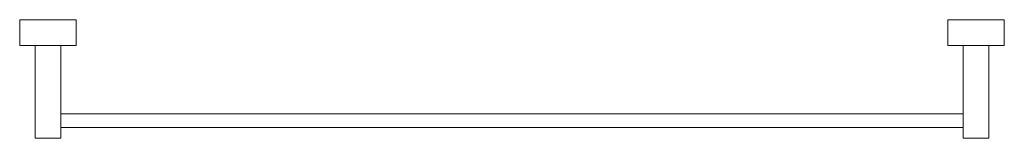
# Model space of a CAD drawing. Units: millimetres. Extents: x -7546 to -5680, y -15249 to 1056.
# Drawn here: x -7040 to -6465, y -15249 to -15180 of the extents above; entities that cross this region are included whole.
import ezdxf

# ---------------------------------------------------------------- set-up
doc = ezdxf.new("R2010")
doc.units = ezdxf.units.MM
doc.layers.add('P-SANR-FIXT', color=6, linetype='Continuous', lineweight=18)

# ---------------------------------------------------------------- blocks, each defined once
blk = doc.blocks.new('01-2555-11 TOALLERO BARRA METALICO _EVO_ PORTOBELLO - 01-2555-11-2185804-Vista superior')
at = {"layer": 'P-SANR-FIXT'}
for p, q in [((4567.7, -15179.79), (4567.7, -15194.79)), ((4567.7, -15179.79), (4569.21, -15179.79)), ((4569.21, -15179.79), (4599.19, -15179.79)), ((4599.19, -15179.79), (4600.7, -15179.79)), ((4600.7, -15194.79), (4600.7, -15179.79)), ((5109.7, -15179.79), (5109.7, -15194.79)), ((5109.7, -15179.79), (5111.21, -15179.79)), ((5111.21, -15179.79), (5141.19, -15179.79)), ((5141.19, -15179.79), (5142.7, -15179.79)), ((5142.7, -15194.79), (5142.7, -15179.79)), ((4569.21, -15194.79), (4567.7, -15194.79)), ((4599.19, -15194.79), (4569.21, -15194.79)), ((4576.72, -15194.79), (4576.72, -15248.79)), ((4591.69, -15248.79), (4591.69, -15194.79)), ((4600.7, -15194.79), (4599.19, -15194.79)), ((5111.21, -15194.79), (5109.7, -15194.79)), ((5141.19, -15194.79), (5111.21, -15194.79)), ((5118.72, -15194.79), (5118.72, -15248.79)), ((5133.69, -15248.79), (5133.69, -15194.79)), ((5142.7, -15194.79), (5141.19, -15194.79)), ((4591.69, -15234.54), (5118.72, -15234.54)), ((5118.72, -15242.54), (4591.69, -15242.54)), ((4577.4, -15248.79), (4576.72, -15248.79)), ((4591, -15248.79), (4577.4, -15248.79)), ((4591.69, -15248.79), (4591, -15248.79)), ((5119.4, -15248.79), (5118.72, -15248.79)), ((5133, -15248.79), (5119.4, -15248.79)), ((5133.69, -15248.79), (5133, -15248.79))]:
    blk.add_line(p, q, dxfattribs=at)

msp = doc.modelspace()

# ---------------------------------------------------------------- block references
at = {"layer": 'P-SANR-FIXT'}
msp.add_blockref('01-2555-11 TOALLERO BARRA METALICO _EVO_ PORTOBELLO - 01-2555-11-2185804-Vista superior', (-11607.5, 0), dxfattribs=at)

doc.saveas('drawing.dxf')
